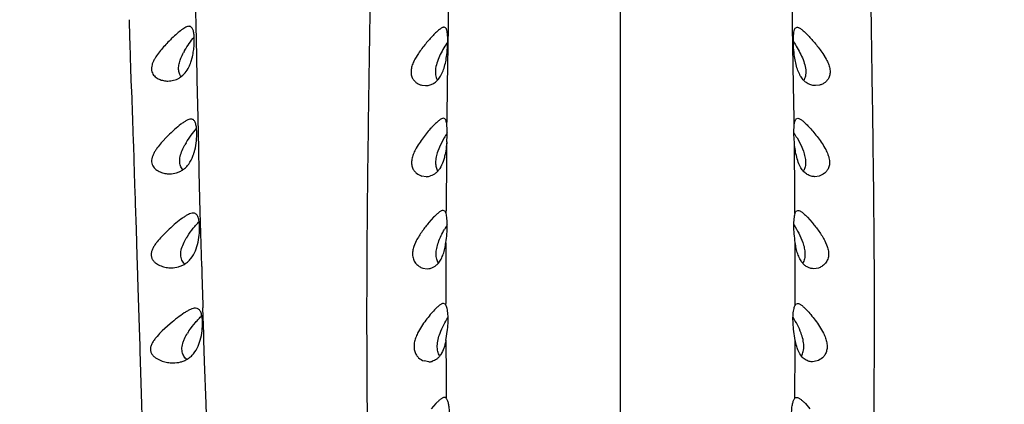
# Model space of a CAD drawing. Units: inches. Extents: x 4.2 to 17.9, y 3.8 to 11.1.
# Drawn here: x 10.6 to 11.3, y 8.1 to 8.4 of the extents above; entities that cross this region are included whole.
import ezdxf

# ---------------------------------------------------------------- set-up
doc = ezdxf.new("R2010")
doc.units = ezdxf.units.IN
doc.header["$LTSCALE"] = 1.21
doc.header["$MEASUREMENT"] = 0
doc.layers.get('0').update_dxf_attribs({"linetype": 'CONTINUOUS'})

msp = doc.modelspace()

# ---------------------------------------------------------------- linework, layer by layer
at = {"color": 9, "linetype": 'CONTINUOUS'}
for p, q in [((11.04732, 3.88805), (11.04732, 9.40499)), ((10.74183, 8.40483), (10.74133, 8.4314)), ((10.92344, 8.40419), (10.92378, 8.42722)), ((11.17117, 8.40422), (11.17083, 8.42724)), ((10.69353, 8.40911), (10.69394, 8.39622)), ((10.74226, 8.38314), (10.74183, 8.40483)), ((10.9228, 8.36193), (10.92344, 8.40419)), ((11.17182, 8.36195), (11.17117, 8.40422)), ((10.69394, 8.39622), (10.69409, 8.39181)), ((10.69409, 8.39181), (10.69472, 8.37343)), ((10.7426, 8.36617), (10.74226, 8.38314)), ((10.69472, 8.37343), (10.6952, 8.35972)), ((10.74319, 8.33847), (10.7426, 8.36617)), ((10.6952, 8.35972), (10.69523, 8.35875)), ((10.69523, 8.35875), (10.69602, 8.33662)), ((10.92245, 8.3378), (10.9228, 8.36193)), ((11.17218, 8.3378), (11.17182, 8.36195)), ((10.69602, 8.33662), (10.69656, 8.32124)), ((10.74369, 8.31618), (10.74319, 8.33847)), ((10.92238, 8.33258), (10.92245, 8.3378)), ((11.17226, 8.33258), (11.17218, 8.3378)), ((10.69656, 8.32124), (10.69665, 8.31864)), ((10.69665, 8.31864), (10.69735, 8.29831)), ((10.74408, 8.29947), (10.74369, 8.31618)), ((10.74478, 8.27072), (10.74408, 8.29947)), ((10.69735, 8.29831), (10.69783, 8.28402)), ((10.69783, 8.28402), (10.69793, 8.28076)), ((10.69793, 8.28076), (10.69804, 8.27745)), ((10.69804, 8.27745), (10.69807, 8.2765)), ((10.69807, 8.2765), (10.69865, 8.25839)), ((10.74538, 8.2479), (10.74478, 8.27072)), ((10.92178, 8.26969), (10.92179, 8.27151)), ((11.17286, 8.26969), (11.17285, 8.27151)), ((10.69865, 8.25839), (10.69925, 8.2389)), ((10.74583, 8.23151), (10.74538, 8.2479)), ((10.69925, 8.2389), (10.69943, 8.23297)), ((10.69943, 8.23297), (10.69995, 8.21606)), ((10.69995, 8.21606), (10.70058, 8.19489)), ((10.7473, 8.18276), (10.7467, 8.20181)), ((10.92154, 8.20372), (10.92154, 8.20493)), ((11.17309, 8.20387), (11.1731, 8.20498)), ((10.70058, 8.19489), (10.70081, 8.18725)), ((10.70081, 8.18725), (10.7012, 8.1743)), ((10.74743, 8.17863), (10.7473, 8.18276)), ((10.74794, 8.16315), (10.74743, 8.17863)), ((10.7012, 8.1743), (10.70131, 8.1706)), ((10.70131, 8.1706), (10.70223, 8.14002)), ((10.74898, 8.13298), (10.74794, 8.16315)), ((10.70223, 8.14002), (10.70376, 8.09084)), ((10.74982, 8.10965), (10.74898, 8.13298))]:
    msp.add_line(p, q, dxfattribs=at)
at = {"color": 7, "linetype": 'CONTINUOUS'}
for p, q in [((10.92127, 8.40333), (10.92026, 8.40367)), ((11.17337, 8.40333), (11.17437, 8.40367)), ((10.90181, 8.3848), (10.89929, 8.38066)), ((11.19283, 8.3848), (11.19535, 8.38066)), ((10.73803, 8.37848), (10.73919, 8.38248)), ((10.90418, 8.36202), (10.90703, 8.36167)), ((11.19046, 8.36202), (11.18761, 8.36167)), ((10.73881, 8.33748), (10.73816, 8.33754)), ((10.92091, 8.33772), (10.91982, 8.33814)), ((11.17373, 8.33772), (11.17482, 8.33814)), ((10.72153, 8.32548), (10.71677, 8.32042)), ((10.92028, 8.32398), (10.91766, 8.31906)), ((11.17436, 8.32398), (11.17698, 8.31906)), ((10.73225, 8.31613), (10.7338, 8.31913)), ((10.91766, 8.31906), (10.91573, 8.31442)), ((11.17698, 8.31906), (11.17891, 8.31442)), ((10.90743, 8.29614), (10.9044, 8.29656)), ((11.19024, 8.29656), (11.18718, 8.29614)), ((10.92081, 8.27139), (10.91964, 8.27189)), ((11.17382, 8.27139), (11.175, 8.27189)), ((10.74064, 8.2698), (10.7397, 8.26992)), ((10.91278, 8.26689), (10.90934, 8.26304)), ((11.18186, 8.26689), (11.1853, 8.26304)), ((10.72237, 8.2583), (10.71717, 8.25317)), ((10.73318, 8.24893), (10.73478, 8.25186)), ((10.90028, 8.24988), (10.8986, 8.24596)), ((11.19436, 8.24988), (11.19603, 8.24596)), ((10.7413, 8.24282), (10.74282, 8.24729)), ((10.90494, 8.23038), (10.90817, 8.22989)), ((11.1897, 8.23038), (11.18646, 8.22989)), ((10.74262, 8.20131), (10.74135, 8.2015)), ((10.92116, 8.20434), (10.91989, 8.20493)), ((10.92152, 8.20382), (10.92116, 8.20434)), ((11.17312, 8.20382), (11.17348, 8.20434)), ((11.17348, 8.20434), (11.17474, 8.20493)), ((10.72325, 8.19033), (10.7175, 8.18513)), ((10.92159, 8.17833), (10.92278, 8.18622)), ((11.17305, 8.17833), (11.17185, 8.18633)), ((10.7433, 8.17421), (10.74483, 8.1785)), ((10.90928, 8.16293), (10.90586, 8.16351)), ((11.18877, 8.16351), (11.18535, 8.16293)), ((10.91431, 8.13283), (10.9111, 8.12918)), ((11.18033, 8.13283), (11.18354, 8.12918))]:
    msp.add_line(p, q, dxfattribs=at)
for centre, radius, start, end in [((11.04732, 9.57296), 1.565, 291.15392, 248.84555), ((11.04732, 9.57296), 1.455, 293.32395, 246.67852), ((10.7829, 8.35814), 0.05709, 149.84475, 151.36361), ((10.97046, 8.27732), 0.0802, 136.24909, 137.68444), ((10.99321, 8.28132), 0.08449, 146.80274, 149.67506), ((11.10143, 8.28132), 0.08449, 30.32501, 33.19594), ((11.12418, 8.27732), 0.0802, 42.31555, 43.75088), ((10.77972, 8.29307), 0.0528, 148.80468, 150.42942), ((10.70873, 8.3229), 0.03304, 338.90328, 342.6469), ((10.70392, 8.32444), 0.0381, 342.5949, 346.11713), ((10.90738, 8.30663), 0.01049, 269.96485, 287.64746), ((10.98938, 8.21873), 0.07933, 147.46667, 150.13494), ((10.77931, 8.22526), 0.05187, 147.44018, 149.14028), ((10.78143, 8.15492), 0.05398, 145.97282, 148.00365), ((10.90924, 8.17241), 0.00949, 269.99848, 284.84018)]:
    msp.add_arc(centre, radius, start, end, dxfattribs=at)
at = {"color": 9, "linetype": 'CONTINUOUS'}
for centre, radius, start, end in [((21.29373, 8.21436), 10.3721, 179.410401, 179.684319), ((0.80101, 8.21436), 10.37199, 0.315693, 0.589613), ((19.80721, 8.2223), 8.88568, 179.831396, 180.112024), ((2.29007, 8.2223), 8.88304, 359.888262, 0.170085), ((23.85072, 8.60002), 13.11007, 181.610758, 181.740599), ((21.48581, 8.22831), 10.56433, 180.270532, 180.497057), ((0.62603, 8.25722), 10.54736, 359.344745, 359.570463)]:
    msp.add_arc(centre, radius, start, end, dxfattribs=at)
for points, knots in [([(10.84889, 9.47308), (10.85006, 9.43284), (10.85186, 9.37167), (10.85387, 9.28899), (10.85518, 9.22442), (10.85634, 9.15806), (10.85745, 9.0899), (10.85874, 9.01998), (10.86008, 8.96063), (10.86131, 8.91233), (10.86265, 8.86296), (10.86447, 8.80027), (10.86646, 8.7239), (10.86764, 8.65929), (10.86817, 8.60682), (10.8683, 8.56688), (10.86817, 8.52654), (10.86771, 8.47197), (10.86674, 8.40282), (10.8654, 8.31877), (10.8645, 8.2334), (10.86457, 8.14686), (10.86552, 8.0593), (10.86728, 7.97081), (10.8697, 7.88147), (10.87266, 7.79129), (10.87586, 7.70026), (10.879, 7.60838), (10.88173, 7.51565), (10.88368, 7.42209), (10.88449, 7.34363), (10.88457, 7.28047), (10.8843, 7.21684), (10.88345, 7.13686), (10.88225, 7.0566), (10.8814, 6.99208), (10.88091, 6.94348), (10.88065, 6.89475), (10.88065, 6.84591), (10.88089, 6.79696), (10.88132, 6.74793), (10.88193, 6.69883), (10.88266, 6.64966), (10.88341, 6.60043), (10.88411, 6.55117), (10.88465, 6.50187), (10.88509, 6.43612), (10.88525, 6.37036), (10.88535, 6.30463), (10.88547, 6.23897), (10.88556, 6.15701), (10.8854, 6.07515), (10.88506, 6.00979), (10.88471, 5.96091), (10.88425, 5.91214), (10.88349, 5.84737), (10.88264, 5.78278), (10.88192, 5.7184), (10.88151, 5.67035), (10.88124, 5.62247), (10.8811, 5.57477), (10.8811, 5.52727), (10.88127, 5.46435), (10.88175, 5.38625), (10.88257, 5.29322), (10.88342, 5.2012), (10.88415, 5.11034), (10.88461, 5.02079), (10.8846, 4.90453), (10.88321, 4.76342), (10.88028, 4.5989), (10.8784, 4.46556), (10.87794, 4.36154), (10.87819, 4.28547), (10.87911, 4.21123), (10.88097, 4.13952), (10.88404, 4.071), (10.88737, 4.02654), (10.88947, 4.00495)], [0, 0, 0, 0, 0.022081, 0.033566, 0.045371, 0.057506, 0.069973, 0.082764, 0.095868, 0.102532, 0.10927, 0.122961, 0.136931, 0.151178, 0.158408, 0.165711, 0.173088, 0.180536, 0.195646, 0.211026, 0.226645, 0.242476, 0.258494, 0.274679, 0.291023, 0.307521, 0.324174, 0.340986, 0.35795, 0.375062, 0.392315, 0.400993, 0.409704, 0.427224, 0.444867, 0.453731, 0.462619, 0.47153, 0.480462, 0.489411, 0.498378, 0.507358, 0.51635, 0.525352, 0.534362, 0.543377, 0.552394, 0.570431, 0.579445, 0.588454, 0.606448, 0.624402, 0.633359, 0.642298, 0.651217, 0.660113, 0.67783, 0.686647, 0.695434, 0.704189, 0.71291, 0.721596, 0.730245, 0.747425, 0.764441, 0.781276, 0.797902, 0.814288, 0.830396, 0.861676, 0.891693, 0.920658, 0.934822, 0.948753, 0.962384, 0.97555, 0.988101, 1, 1, 1, 1]), ([(11.21005, 4.97749), (11.21004, 5.02541), (11.21051, 5.12236), (11.21162, 5.24417), (11.21251, 5.34313), (11.2131, 5.41831), (11.21349, 5.49406), (11.2136, 5.5961), (11.21301, 5.69879), (11.21174, 5.80206), (11.2109, 5.86703), (11.21032, 5.91919), (11.20983, 5.97156), (11.20939, 6.03718), (11.20913, 6.11608), (11.20911, 6.19516), (11.20921, 6.26114), (11.2093, 6.31398), (11.20938, 6.36686), (11.20954, 6.43299), (11.21003, 6.51232), (11.21107, 6.5916), (11.21211, 6.65761), (11.21286, 6.71036), (11.21348, 6.76298), (11.21398, 6.82863), (11.21403, 6.90722), (11.21336, 6.9855), (11.21227, 7.06343), (11.21115, 7.14096), (11.21033, 7.21806), (11.20998, 7.29471), (11.21036, 7.37089), (11.21144, 7.44656), (11.21311, 7.52173), (11.21528, 7.59635), (11.21774, 7.67043), (11.22116, 7.76809), (11.22529, 7.88878), (11.22827, 8.00859), (11.22965, 8.10332), (11.23013, 8.17345), (11.23003, 8.2429), (11.2293, 8.31158), (11.22827, 8.37942), (11.22726, 8.44633), (11.22652, 8.51227), (11.22626, 8.5772), (11.22674, 8.64111), (11.22778, 8.70399), (11.22924, 8.76587), (11.23093, 8.82676), (11.23265, 8.88665), (11.23419, 8.94552), (11.23552, 9.00333), (11.23702, 9.0782), (11.23844, 9.16892), (11.24008, 9.25771), (11.24166, 9.32643), (11.24339, 9.39223), (11.24482, 9.44104), (11.24576, 9.47325)], [0, 0, 0, 0, 0.031971, 0.064687, 0.081276, 0.097999, 0.114848, 0.131817, 0.166083, 0.183362, 0.200726, 0.209436, 0.218165, 0.235668, 0.253221, 0.27081, 0.288427, 0.297243, 0.306064, 0.323713, 0.341361, 0.358998, 0.376613, 0.385408, 0.394194, 0.41173, 0.42921, 0.446625, 0.463962, 0.48121, 0.49836, 0.515408, 0.532351, 0.549184, 0.565906, 0.582511, 0.598996, 0.615357, 0.647709, 0.679574, 0.695316, 0.710919, 0.726369, 0.741651, 0.756746, 0.771634, 0.786302, 0.800744, 0.814955, 0.82894, 0.842706, 0.856255, 0.869581, 0.88268, 0.895544, 0.908164, 0.932644, 0.956081, 0.967415, 0.978504, 1, 1, 1, 1])]:
    msp.add_open_spline(points, degree=3, knots=knots, dxfattribs=at)
at = {"color": 7, "linetype": 'CONTINUOUS'}
for points, knots in [([(10.73677, 8.40433), (10.73639, 8.40434), (10.73555, 8.40418), (10.73427, 8.40365), (10.73287, 8.40283), (10.73074, 8.40135), (10.72789, 8.39898), (10.72564, 8.39688), (10.72446, 8.39573)], [0, 0, 0, 0, 0.075233, 0.16556, 0.271995, 0.393678, 0.676257, 1, 1, 1, 1]), ([(10.73906, 8.40298), (10.7388, 8.40338), (10.73831, 8.40392), (10.73745, 8.40428), (10.737, 8.40433), (10.73677, 8.40433)], [0, 0, 0, 0, 0.516866, 0.753949, 1, 1, 1, 1]), ([(10.74042, 8.39093), (10.74051, 8.39223), (10.74059, 8.39468), (10.74042, 8.39806), (10.74004, 8.40049), (10.73954, 8.40206), (10.73923, 8.4027), (10.73906, 8.40298)], [0, 0, 0, 0, 0.319207, 0.598449, 0.826374, 0.919823, 1, 1, 1, 1]), ([(10.92026, 8.40367), (10.92002, 8.40367), (10.9195, 8.40358), (10.9187, 8.40323), (10.91782, 8.4027), (10.91645, 8.4017), (10.91459, 8.40004), (10.91222, 8.39766), (10.90968, 8.39488), (10.90702, 8.39178), (10.90435, 8.38841), (10.90264, 8.38604), (10.90181, 8.3848)], [0, 0, 0, 0, 0.026657, 0.058759, 0.09711, 0.141817, 0.248827, 0.375798, 0.518145, 0.671818, 0.833415, 1, 1, 1, 1]), ([(10.92225, 8.38374), (10.92254, 8.38601), (10.92281, 8.38934), (10.92294, 8.39362), (10.92292, 8.39642), (10.92277, 8.39885), (10.92253, 8.40059), (10.92222, 8.40173), (10.92191, 8.40256), (10.92156, 8.40309), (10.92127, 8.40333)], [0, 0, 0, 0, 0.344061, 0.501733, 0.643693, 0.766322, 0.866537, 0.907882, 0.943569, 1, 1, 1, 1]), ([(11.17236, 8.38391), (11.17208, 8.38616), (11.17182, 8.38946), (11.1717, 8.39371), (11.17172, 8.39649), (11.17187, 8.39889), (11.17211, 8.40061), (11.17242, 8.40174), (11.17273, 8.40256), (11.17308, 8.40309), (11.17337, 8.40333)], [0, 0, 0, 0, 0.344369, 0.501987, 0.64383, 0.766327, 0.866448, 0.907777, 0.943472, 1, 1, 1, 1]), ([(11.17438, 8.40367), (11.17461, 8.40367), (11.17514, 8.40358), (11.17594, 8.40323), (11.17682, 8.4027), (11.17819, 8.4017), (11.18005, 8.40004), (11.18241, 8.39766), (11.18496, 8.39488), (11.18761, 8.39178), (11.19029, 8.38841), (11.192, 8.38604), (11.19283, 8.3848)], [0, 0, 0, 0, 0.026657, 0.058759, 0.09711, 0.141817, 0.248827, 0.375799, 0.518145, 0.671818, 0.833415, 1, 1, 1, 1]), ([(10.72446, 8.39573), (10.72375, 8.39505), (10.72087, 8.3922), (10.71813, 8.38921), (10.71618, 8.38683)], [0, 0, 0, 0, 0.240695, 1, 1, 1, 1]), ([(10.73353, 8.38683), (10.73457, 8.38861), (10.73675, 8.39197), (10.73918, 8.39515), (10.7404, 8.39664)], [0, 0, 0, 0, 0.516891, 1, 1, 1, 1]), ([(10.73919, 8.38248), (10.73952, 8.38388), (10.74003, 8.38668), (10.74033, 8.38952), (10.74042, 8.39093)], [0, 0, 0, 0, 0.504404, 1, 1, 1, 1]), ([(10.92289, 8.39319), (10.92194, 8.39177), (10.92006, 8.3888), (10.91837, 8.38572), (10.91758, 8.3841)], [0, 0, 0, 0, 0.487385, 1, 1, 1, 1]), ([(11.17174, 8.3932), (11.1727, 8.39177), (11.17458, 8.3888), (11.17626, 8.38572), (11.17705, 8.3841)], [0, 0, 0, 0, 0.487364, 1, 1, 1, 1]), ([(10.71618, 8.38683), (10.71517, 8.38558), (10.71369, 8.38368), (10.71198, 8.38097), (10.71088, 8.37888), (10.71006, 8.37675), (10.70965, 8.37463), (10.70975, 8.37261), (10.71028, 8.3708), (10.71119, 8.36925), (10.71239, 8.36801), (10.71377, 8.36704), (10.71524, 8.36626), (10.71678, 8.36567), (10.71888, 8.36513), (10.72051, 8.36496), (10.72159, 8.36496)], [0, 0, 0, 0, 0.154129, 0.231161, 0.307554, 0.381014, 0.449638, 0.513525, 0.5735, 0.629946, 0.684371, 0.738174, 0.791373, 0.843987, 0.896254, 1, 1, 1, 1]), ([(10.73026, 8.37987), (10.73042, 8.38035), (10.73114, 8.38229), (10.73205, 8.38415), (10.73279, 8.38551)], [0, 0, 0, 0, 0.247335, 1, 1, 1, 1]), ([(10.91758, 8.3841), (10.91679, 8.38248), (10.91539, 8.37923), (10.91406, 8.37431), (10.91388, 8.36971), (10.9147, 8.36694), (10.9153, 8.36582)], [0, 0, 0, 0, 0.284099, 0.55653, 0.798443, 1, 1, 1, 1]), ([(10.91671, 8.36695), (10.91748, 8.36799), (10.91887, 8.37037), (10.92042, 8.37441), (10.92154, 8.37894), (10.92205, 8.38212), (10.92225, 8.38374)], [0, 0, 0, 0, 0.217397, 0.460373, 0.724864, 1, 1, 1, 1]), ([(11.17775, 8.3672), (11.177, 8.36824), (11.17565, 8.37064), (11.17414, 8.37466), (11.17305, 8.37916), (11.17256, 8.3823), (11.17236, 8.38391)], [0, 0, 0, 0, 0.218442, 0.461911, 0.726009, 1, 1, 1, 1]), ([(11.17705, 8.3841), (11.17784, 8.38248), (11.17924, 8.37924), (11.18057, 8.37434), (11.18075, 8.36975), (11.17995, 8.36698), (11.17936, 8.36586)], [0, 0, 0, 0, 0.283863, 0.556166, 0.79818, 1, 1, 1, 1]), ([(10.731, 8.36814), (10.73049, 8.36881), (10.72963, 8.37042), (10.72906, 8.37328), (10.7293, 8.37653), (10.72988, 8.37874), (10.73026, 8.37987)], [0, 0, 0, 0, 0.207103, 0.441034, 0.707289, 1, 1, 1, 1]), ([(10.736, 8.37396), (10.73619, 8.37431), (10.73697, 8.37577), (10.73761, 8.3773), (10.73803, 8.37848)], [0, 0, 0, 0, 0.241254, 1, 1, 1, 1]), ([(10.89929, 8.38066), (10.89871, 8.37959), (10.89768, 8.37743), (10.89664, 8.37412), (10.89636, 8.37091), (10.89694, 8.36802), (10.89825, 8.36569), (10.9, 8.36394), (10.90201, 8.36272), (10.90345, 8.3622), (10.90418, 8.36202)], [0, 0, 0, 0, 0.159748, 0.312893, 0.453798, 0.579825, 0.693754, 0.800004, 0.901582, 1, 1, 1, 1]), ([(11.19535, 8.38066), (11.19592, 8.37959), (11.19696, 8.37743), (11.19799, 8.37412), (11.19828, 8.3709), (11.19769, 8.36802), (11.19638, 8.36569), (11.19463, 8.36394), (11.19263, 8.36272), (11.19119, 8.3622), (11.19046, 8.36202)], [0, 0, 0, 0, 0.159749, 0.312893, 0.453798, 0.579823, 0.693753, 0.800003, 0.901581, 1, 1, 1, 1]), ([(10.72159, 8.36496), (10.72296, 8.36496), (10.72573, 8.36532), (10.72971, 8.36698), (10.73331, 8.3699), (10.73518, 8.3725), (10.736, 8.37396)], [0, 0, 0, 0, 0.22987, 0.465511, 0.718062, 1, 1, 1, 1]), ([(10.90696, 8.36167), (10.90785, 8.36167), (10.90966, 8.36189), (10.91228, 8.36289), (10.91471, 8.36458), (10.91608, 8.3661), (10.91671, 8.36695)], [0, 0, 0, 0, 0.232761, 0.471308, 0.723709, 1, 1, 1, 1]), ([(11.18768, 8.36167), (11.18677, 8.36167), (11.18491, 8.3619), (11.18224, 8.36294), (11.17977, 8.36472), (11.17839, 8.36631), (11.17775, 8.3672)], [0, 0, 0, 0, 0.231907, 0.46991, 0.722484, 1, 1, 1, 1]), ([(10.73816, 8.33754), (10.73764, 8.33754), (10.7365, 8.3373), (10.73477, 8.3365), (10.73286, 8.33532), (10.72996, 8.3332), (10.72612, 8.32992), (10.72309, 8.32704), (10.72153, 8.32548)], [0, 0, 0, 0, 0.074155, 0.165247, 0.273723, 0.397778, 0.682317, 1, 1, 1, 1]), ([(10.74229, 8.32832), (10.74226, 8.32953), (10.74214, 8.33126), (10.74176, 8.3334), (10.74139, 8.33471), (10.74092, 8.33578), (10.74034, 8.33662), (10.73963, 8.33721), (10.73908, 8.33742), (10.73881, 8.33748)], [0, 0, 0, 0, 0.349267, 0.497799, 0.627564, 0.738945, 0.834395, 0.918864, 1, 1, 1, 1]), ([(10.91982, 8.33814), (10.91933, 8.33814), (10.91855, 8.33786), (10.91755, 8.33728), (10.91629, 8.33637), (10.91459, 8.33488), (10.91324, 8.33353), (10.91252, 8.33278)], [0, 0, 0, 0, 0.157627, 0.25986, 0.378573, 0.662381, 1, 1, 1, 1]), ([(10.92238, 8.33258), (10.92233, 8.33318), (10.92221, 8.33428), (10.92193, 8.33576), (10.92154, 8.33691), (10.92114, 8.33752), (10.92091, 8.33772)], [0, 0, 0, 0, 0.333258, 0.609922, 0.829562, 1, 1, 1, 1]), ([(11.17226, 8.33258), (11.17231, 8.33318), (11.17242, 8.33428), (11.17271, 8.33576), (11.1731, 8.33691), (11.1735, 8.33752), (11.17373, 8.33772)], [0, 0, 0, 0, 0.333247, 0.60992, 0.829604, 1, 1, 1, 1]), ([(11.17482, 8.33814), (11.1753, 8.33814), (11.17609, 8.33786), (11.17708, 8.33728), (11.17834, 8.33637), (11.18005, 8.33488), (11.1814, 8.33353), (11.18211, 8.33278)], [0, 0, 0, 0, 0.157627, 0.259859, 0.378573, 0.662381, 1, 1, 1, 1]), ([(10.73456, 8.32042), (10.73571, 8.32231), (10.73812, 8.32584), (10.74081, 8.32916), (10.74217, 8.3307)], [0, 0, 0, 0, 0.519423, 1, 1, 1, 1]), ([(10.7409, 8.3153), (10.74145, 8.3175), (10.74216, 8.32183), (10.74235, 8.32621), (10.74229, 8.32832)], [0, 0, 0, 0, 0.51894, 1, 1, 1, 1]), ([(10.91115, 8.33131), (10.91014, 8.3302), (10.90811, 8.32786), (10.90512, 8.32412), (10.9022, 8.32005), (10.90044, 8.31714), (10.89965, 8.31562)], [0, 0, 0, 0, 0.230129, 0.477735, 0.736436, 1, 1, 1, 1]), ([(10.92224, 8.32122), (10.92239, 8.32328), (10.9226, 8.32706), (10.92251, 8.33086), (10.92238, 8.33258)], [0, 0, 0, 0, 0.544485, 1, 1, 1, 1]), ([(11.1724, 8.32122), (11.17224, 8.32328), (11.17204, 8.32706), (11.17212, 8.33086), (11.17226, 8.33258)], [0, 0, 0, 0, 0.544504, 1, 1, 1, 1]), ([(11.18348, 8.33131), (11.18449, 8.3302), (11.18653, 8.32786), (11.18952, 8.32412), (11.19243, 8.32005), (11.1942, 8.31714), (11.19499, 8.31562)], [0, 0, 0, 0, 0.230129, 0.477735, 0.736436, 1, 1, 1, 1]), ([(10.71677, 8.32042), (10.71568, 8.31917), (10.71411, 8.31724), (10.71225, 8.3145), (10.71106, 8.31238), (10.71017, 8.3102), (10.70972, 8.308), (10.70983, 8.3059), (10.7105, 8.30404), (10.71157, 8.3025), (10.71333, 8.30086), (10.71594, 8.29939), (10.71931, 8.2984), (10.72164, 8.29817), (10.72279, 8.29817)], [0, 0, 0, 0, 0.152494, 0.228453, 0.303287, 0.375758, 0.444215, 0.50767, 0.566775, 0.623263, 0.678502, 0.787035, 0.894167, 1, 1, 1, 1]), ([(10.92224, 8.32122), (10.92218, 8.32055), (10.92195, 8.31787), (10.92159, 8.31519), (10.92121, 8.3132)], [0, 0, 0, 0, 0.247815, 1, 1, 1, 1]), ([(11.17384, 8.31127), (11.17346, 8.3129), (11.17288, 8.31621), (11.17253, 8.31954), (11.1724, 8.32122)], [0, 0, 0, 0, 0.498902, 1, 1, 1, 1]), ([(10.73226, 8.30114), (10.73192, 8.30153), (10.73128, 8.3024), (10.73055, 8.30391), (10.73009, 8.30565), (10.7299, 8.30833), (10.73051, 8.31195), (10.7316, 8.31473), (10.73225, 8.31613)], [0, 0, 0, 0, 0.098071, 0.202575, 0.315312, 0.437557, 0.707781, 1, 1, 1, 1]), ([(10.89965, 8.31562), (10.89907, 8.31451), (10.89803, 8.31226), (10.89702, 8.30882), (10.89679, 8.30548), (10.89725, 8.30339), (10.89762, 8.30247)], [0, 0, 0, 0, 0.275196, 0.539389, 0.782561, 1, 1, 1, 1]), ([(10.92121, 8.3132), (10.921, 8.31213), (10.92055, 8.31007), (10.91941, 8.30628), (10.91788, 8.30289), (10.91586, 8.30015), (10.91423, 8.29856), (10.91246, 8.29738), (10.9112, 8.29684), (10.91056, 8.29663)], [0, 0, 0, 0, 0.157366, 0.306927, 0.57447, 0.692461, 0.801132, 0.902799, 1, 1, 1, 1]), ([(10.91573, 8.31442), (10.91526, 8.31308), (10.91449, 8.31043), (10.91402, 8.30652), (10.91437, 8.30301), (10.91516, 8.30095), (10.91567, 8.30008)], [0, 0, 0, 0, 0.289115, 0.558046, 0.795737, 1, 1, 1, 1]), ([(11.17891, 8.31442), (11.17936, 8.31314), (11.1801, 8.3106), (11.18059, 8.30685), (11.18035, 8.30344), (11.17966, 8.30141), (11.17921, 8.30053)], [0, 0, 0, 0, 0.286277, 0.554073, 0.792994, 1, 1, 1, 1]), ([(11.19499, 8.31562), (11.19557, 8.31451), (11.19661, 8.31226), (11.19762, 8.30882), (11.19785, 8.30548), (11.19738, 8.30339), (11.19702, 8.30247)], [0, 0, 0, 0, 0.275199, 0.539392, 0.782563, 1, 1, 1, 1]), ([(10.72279, 8.29817), (10.72447, 8.29817), (10.72704, 8.29854), (10.73024, 8.2998), (10.73254, 8.30117), (10.73467, 8.30299), (10.73732, 8.30612), (10.73878, 8.30897), (10.73956, 8.311)], [0, 0, 0, 0, 0.224503, 0.338725, 0.456313, 0.579461, 0.710405, 1, 1, 1, 1]), ([(11.17713, 8.30253), (11.17637, 8.30379), (11.17507, 8.30666), (11.17421, 8.30966), (11.17384, 8.31127)], [0, 0, 0, 0, 0.47157, 1, 1, 1, 1]), ([(10.89762, 8.30247), (10.89793, 8.30168), (10.89875, 8.30024), (10.90092, 8.29802), (10.90299, 8.29696), (10.9044, 8.29656)], [0, 0, 0, 0, 0.273112, 0.527399, 1, 1, 1, 1]), ([(11.18726, 8.29614), (11.18631, 8.29614), (11.18437, 8.2964), (11.1816, 8.29763), (11.17909, 8.2997), (11.17774, 8.30152), (11.17713, 8.30253)], [0, 0, 0, 0, 0.227794, 0.463091, 0.716612, 1, 1, 1, 1]), ([(11.19702, 8.30247), (11.1967, 8.30168), (11.19589, 8.30024), (11.19372, 8.29802), (11.19165, 8.29696), (11.19024, 8.29656)], [0, 0, 0, 0, 0.27311, 0.527397, 1, 1, 1, 1]), ([(10.91964, 8.27189), (10.91918, 8.27189), (10.91844, 8.27163), (10.91749, 8.27109), (10.91631, 8.27025), (10.9147, 8.26886), (10.91345, 8.26759), (10.91278, 8.26689)], [0, 0, 0, 0, 0.159451, 0.261799, 0.38025, 0.663052, 1, 1, 1, 1]), ([(10.92172, 8.26957), (10.92162, 8.26994), (10.9214, 8.27059), (10.92102, 8.27118), (10.92081, 8.27139)], [0, 0, 0, 0, 0.559659, 1, 1, 1, 1]), ([(11.17292, 8.26957), (11.17302, 8.26994), (11.17324, 8.27059), (11.17361, 8.27118), (11.17382, 8.27139)], [0, 0, 0, 0, 0.559664, 1, 1, 1, 1]), ([(11.175, 8.27189), (11.17546, 8.27189), (11.1762, 8.27163), (11.17714, 8.27109), (11.17833, 8.27025), (11.17993, 8.26886), (11.18119, 8.26759), (11.18186, 8.26689)], [0, 0, 0, 0, 0.15945, 0.261799, 0.380249, 0.663051, 1, 1, 1, 1]), ([(10.7397, 8.26992), (10.73915, 8.26992), (10.73795, 8.26969), (10.73612, 8.26892), (10.73411, 8.26777), (10.7311, 8.26573), (10.72713, 8.26257), (10.72399, 8.2598), (10.72237, 8.2583)], [0, 0, 0, 0, 0.077664, 0.171194, 0.28086, 0.404967, 0.686994, 1, 1, 1, 1]), ([(10.73559, 8.25317), (10.73687, 8.25518), (10.73894, 8.25804), (10.74188, 8.26154), (10.74336, 8.26315), (10.74409, 8.26392)], [0, 0, 0, 0, 0.521779, 0.76851, 1, 1, 1, 1]), ([(10.7443, 8.26028), (10.74427, 8.26151), (10.74414, 8.26328), (10.74373, 8.26547), (10.74334, 8.26682), (10.74284, 8.26794), (10.74223, 8.26883), (10.7415, 8.26947), (10.74092, 8.26972), (10.74064, 8.2698)], [0, 0, 0, 0, 0.342898, 0.490049, 0.619683, 0.732155, 0.829712, 0.916755, 1, 1, 1, 1]), ([(10.92159, 8.24872), (10.92188, 8.2508), (10.92237, 8.25484), (10.92269, 8.26058), (10.92253, 8.26492), (10.92213, 8.26781), (10.92187, 8.26903), (10.92172, 8.26957)], [0, 0, 0, 0, 0.299844, 0.582605, 0.822484, 0.920083, 1, 1, 1, 1]), ([(11.17305, 8.24872), (11.17275, 8.2508), (11.17226, 8.25484), (11.17195, 8.26058), (11.17211, 8.26493), (11.17251, 8.26782), (11.17277, 8.26903), (11.17292, 8.26957)], [0, 0, 0, 0, 0.299875, 0.58268, 0.82254, 0.920103, 1, 1, 1, 1]), ([(10.74282, 8.24729), (10.74339, 8.24947), (10.74415, 8.25379), (10.74436, 8.25817), (10.7443, 8.26028)], [0, 0, 0, 0, 0.516788, 1, 1, 1, 1]), ([(10.90934, 8.26304), (10.90767, 8.26106), (10.90524, 8.25794), (10.90227, 8.25351), (10.9009, 8.25112), (10.90028, 8.24988)], [0, 0, 0, 0, 0.484163, 0.740221, 1, 1, 1, 1]), ([(10.91618, 8.24882), (10.91675, 8.25048), (10.9181, 8.25368), (10.91973, 8.25675), (10.92058, 8.25823)], [0, 0, 0, 0, 0.505854, 1, 1, 1, 1]), ([(11.17215, 8.26139), (11.17337, 8.25946), (11.17573, 8.25541), (11.17767, 8.25111), (11.17845, 8.24884)], [0, 0, 0, 0, 0.487199, 1, 1, 1, 1]), ([(11.1853, 8.26304), (11.18696, 8.26106), (11.18939, 8.25794), (11.19237, 8.25351), (11.19374, 8.25112), (11.19436, 8.24988)], [0, 0, 0, 0, 0.484163, 0.740221, 1, 1, 1, 1]), ([(10.71717, 8.25317), (10.71598, 8.25192), (10.71426, 8.24998), (10.71221, 8.24723), (10.71087, 8.24506), (10.70987, 8.24281), (10.70938, 8.24052), (10.70957, 8.23831), (10.71042, 8.2364), (10.71169, 8.23486), (10.71369, 8.23322), (10.71657, 8.23178), (10.72023, 8.23077), (10.72274, 8.23055), (10.72398, 8.23055)], [0, 0, 0, 0, 0.14979, 0.224552, 0.298366, 0.369993, 0.437589, 0.500205, 0.558974, 0.615854, 0.671976, 0.782875, 0.892291, 1, 1, 1, 1]), ([(10.73354, 8.23334), (10.73314, 8.23373), (10.7324, 8.23459), (10.73153, 8.23613), (10.73094, 8.23794), (10.73063, 8.24075), (10.73126, 8.24457), (10.73246, 8.24747), (10.73318, 8.24893)], [0, 0, 0, 0, 0.099074, 0.203764, 0.316203, 0.437965, 0.707858, 1, 1, 1, 1]), ([(10.72398, 8.23055), (10.7257, 8.23055), (10.72832, 8.23088), (10.73161, 8.23207), (10.73397, 8.23336), (10.73617, 8.23509), (10.73892, 8.23808), (10.74047, 8.24085), (10.7413, 8.24282)], [0, 0, 0, 0, 0.229248, 0.344841, 0.462955, 0.585645, 0.715172, 1, 1, 1, 1]), ([(10.8986, 8.24596), (10.89823, 8.24486), (10.89766, 8.24269), (10.89756, 8.24044), (10.89765, 8.23937)], [0, 0, 0, 0, 0.519398, 1, 1, 1, 1]), ([(10.91621, 8.23388), (10.91568, 8.23478), (10.91484, 8.23693), (10.91445, 8.24059), (10.91492, 8.24467), (10.9157, 8.24742), (10.91618, 8.24882)], [0, 0, 0, 0, 0.204373, 0.442561, 0.711714, 1, 1, 1, 1]), ([(10.91971, 8.24041), (10.92015, 8.24172), (10.92089, 8.24447), (10.92139, 8.24727), (10.92159, 8.24872)], [0, 0, 0, 0, 0.485618, 1, 1, 1, 1]), ([(11.17485, 8.24065), (11.17442, 8.24192), (11.17372, 8.2446), (11.17324, 8.24732), (11.17305, 8.24872)], [0, 0, 0, 0, 0.486332, 1, 1, 1, 1]), ([(11.17845, 8.24884), (11.17891, 8.24751), (11.17967, 8.24487), (11.18001, 8.24214), (11.18004, 8.24081)], [0, 0, 0, 0, 0.51567, 1, 1, 1, 1]), ([(11.19603, 8.24596), (11.1964, 8.24486), (11.19697, 8.24269), (11.19708, 8.24044), (11.19698, 8.23937)], [0, 0, 0, 0, 0.5194, 1, 1, 1, 1]), ([(10.89765, 8.23937), (10.89776, 8.2382), (10.89831, 8.236), (10.90009, 8.23331), (10.90236, 8.23144), (10.90408, 8.23066), (10.90494, 8.23038)], [0, 0, 0, 0, 0.287192, 0.542822, 0.778104, 1, 1, 1, 1]), ([(10.91629, 8.23398), (10.91702, 8.23486), (10.91834, 8.23693), (10.91929, 8.23919), (10.91971, 8.24041)], [0, 0, 0, 0, 0.469234, 1, 1, 1, 1]), ([(11.17818, 8.23418), (11.17747, 8.23507), (11.17618, 8.23716), (11.17526, 8.23942), (11.17485, 8.24065)], [0, 0, 0, 0, 0.469757, 1, 1, 1, 1]), ([(11.18004, 8.24081), (11.18006, 8.23953), (11.17986, 8.23714), (11.17901, 8.23488), (11.17846, 8.23394)], [0, 0, 0, 0, 0.53936, 1, 1, 1, 1]), ([(11.19698, 8.23937), (11.19688, 8.2382), (11.19633, 8.236), (11.19455, 8.23331), (11.19228, 8.23144), (11.19056, 8.23066), (11.1897, 8.23038)], [0, 0, 0, 0, 0.287189, 0.542819, 0.778102, 1, 1, 1, 1]), ([(10.90812, 8.22989), (10.90886, 8.22989), (10.91036, 8.23005), (10.91254, 8.23083), (10.91458, 8.23214), (10.91575, 8.23332), (10.91629, 8.23398)], [0, 0, 0, 0, 0.236219, 0.476201, 0.727705, 1, 1, 1, 1]), ([(11.18652, 8.22989), (11.18576, 8.22989), (11.18422, 8.23006), (11.182, 8.23087), (11.17992, 8.23225), (11.17873, 8.23348), (11.17818, 8.23418)], [0, 0, 0, 0, 0.235347, 0.474827, 0.726526, 1, 1, 1, 1]), ([(10.74135, 8.2015), (10.74076, 8.2015), (10.73949, 8.20128), (10.73756, 8.20053), (10.73545, 8.19943), (10.73232, 8.19747), (10.7282, 8.19444), (10.72493, 8.19177), (10.72325, 8.19033)], [0, 0, 0, 0, 0.081114, 0.177084, 0.287981, 0.412185, 0.691749, 1, 1, 1, 1]), ([(10.74643, 8.19145), (10.7464, 8.1927), (10.74627, 8.1945), (10.74584, 8.19673), (10.74543, 8.19812), (10.74491, 8.19929), (10.74428, 8.20023), (10.74351, 8.20092), (10.74292, 8.20121), (10.74262, 8.20131)], [0, 0, 0, 0, 0.336936, 0.482766, 0.61223, 0.725662, 0.825135, 0.914601, 1, 1, 1, 1]), ([(10.91341, 8.20027), (10.91236, 8.19917), (10.91021, 8.19674), (10.90707, 8.19277), (10.90396, 8.18833), (10.90209, 8.18511), (10.90125, 8.18341)], [0, 0, 0, 0, 0.219771, 0.465552, 0.728369, 1, 1, 1, 1]), ([(10.91989, 8.20493), (10.91946, 8.20493), (10.91875, 8.20469), (10.91785, 8.20419), (10.91673, 8.20341), (10.91522, 8.20211), (10.91404, 8.20093), (10.91341, 8.20027)], [0, 0, 0, 0, 0.161626, 0.26421, 0.382453, 0.664144, 1, 1, 1, 1]), ([(10.92278, 8.18622), (10.92299, 8.18814), (10.92327, 8.19177), (10.92321, 8.19615), (10.92287, 8.19921), (10.92252, 8.20107), (10.92209, 8.20259), (10.92172, 8.20346), (10.92152, 8.20382)], [0, 0, 0, 0, 0.324393, 0.61188, 0.735138, 0.841737, 0.930302, 1, 1, 1, 1]), ([(11.17185, 8.18633), (11.17164, 8.18824), (11.17136, 8.19185), (11.17143, 8.1962), (11.17177, 8.19924), (11.17212, 8.20109), (11.17255, 8.2026), (11.17292, 8.20346), (11.17312, 8.20382)], [0, 0, 0, 0, 0.324612, 0.612011, 0.735186, 0.841726, 0.930258, 1, 1, 1, 1]), ([(11.17474, 8.20493), (11.17518, 8.20493), (11.17589, 8.20469), (11.17679, 8.20419), (11.17791, 8.20341), (11.17942, 8.20211), (11.1806, 8.20093), (11.18123, 8.20027)], [0, 0, 0, 0, 0.161624, 0.264208, 0.382452, 0.664143, 1, 1, 1, 1]), ([(11.18123, 8.20027), (11.18228, 8.19917), (11.18442, 8.19674), (11.18757, 8.19277), (11.19068, 8.18833), (11.19255, 8.18511), (11.19338, 8.18341)], [0, 0, 0, 0, 0.219772, 0.465554, 0.72837, 1, 1, 1, 1]), ([(10.73669, 8.18513), (10.7381, 8.18722), (10.74038, 8.19017), (10.74361, 8.19376), (10.74523, 8.19539), (10.74603, 8.19616)], [0, 0, 0, 0, 0.523793, 0.770155, 1, 1, 1, 1]), ([(10.91738, 8.18351), (10.91813, 8.18557), (10.91991, 8.18945), (10.92203, 8.19313), (10.92313, 8.19488)], [0, 0, 0, 0, 0.514726, 1, 1, 1, 1]), ([(11.17726, 8.18352), (11.1765, 8.18557), (11.17472, 8.18945), (11.1726, 8.19314), (11.17149, 8.19489)], [0, 0, 0, 0, 0.514766, 1, 1, 1, 1]), ([(10.7175, 8.18513), (10.71621, 8.18387), (10.71431, 8.18194), (10.71202, 8.17916), (10.71051, 8.17696), (10.70936, 8.17464), (10.70881, 8.17222), (10.70916, 8.16989), (10.71025, 8.16796), (10.71176, 8.16643), (10.71349, 8.16521), (10.71534, 8.16423), (10.71791, 8.1632), (10.72123, 8.16236), (10.72394, 8.16213), (10.72528, 8.16213)], [0, 0, 0, 0, 0.146991, 0.220482, 0.293167, 0.363816, 0.430503, 0.492271, 0.550921, 0.608503, 0.665716, 0.722638, 0.779179, 0.890694, 1, 1, 1, 1]), ([(10.74483, 8.1785), (10.74544, 8.18066), (10.74626, 8.18496), (10.74649, 8.18933), (10.74643, 8.19145)], [0, 0, 0, 0, 0.51473, 1, 1, 1, 1]), ([(10.73515, 8.16457), (10.73475, 8.16489), (10.73399, 8.1656), (10.73303, 8.16688), (10.73226, 8.16839), (10.73175, 8.1701), (10.73155, 8.172), (10.73172, 8.17402), (10.73217, 8.1761), (10.73263, 8.17748), (10.7329, 8.17817)], [0, 0, 0, 0, 0.10246, 0.209389, 0.322451, 0.442058, 0.569317, 0.705705, 0.850229, 1, 1, 1, 1]), ([(10.7329, 8.17817), (10.73308, 8.17864), (10.73387, 8.18049), (10.73485, 8.18225), (10.73565, 8.18352)], [0, 0, 0, 0, 0.249034, 1, 1, 1, 1]), ([(10.90125, 8.18341), (10.90071, 8.18231), (10.89975, 8.18009), (10.89879, 8.17667), (10.89853, 8.17334), (10.89905, 8.17032), (10.90024, 8.1678), (10.90234, 8.16528), (10.90443, 8.16401), (10.90586, 8.16351)], [0, 0, 0, 0, 0.157385, 0.310001, 0.45261, 0.58181, 0.698423, 0.805529, 1, 1, 1, 1]), ([(10.92159, 8.17833), (10.9214, 8.17733), (10.92098, 8.1754), (10.91994, 8.17189), (10.91851, 8.16876), (10.91661, 8.16628), (10.91509, 8.16487), (10.91344, 8.16384), (10.91226, 8.1634), (10.91167, 8.16324)], [0, 0, 0, 0, 0.15982, 0.311031, 0.578278, 0.695069, 0.802503, 0.903216, 1, 1, 1, 1]), ([(10.91704, 8.16717), (10.91647, 8.16817), (10.91559, 8.17055), (10.91528, 8.17458), (10.9159, 8.17903), (10.91682, 8.18201), (10.91738, 8.18351)], [0, 0, 0, 0, 0.204869, 0.444794, 0.714559, 1, 1, 1, 1]), ([(11.17497, 8.17146), (11.17453, 8.17252), (11.17379, 8.17479), (11.17327, 8.17711), (11.17305, 8.17833)], [0, 0, 0, 0, 0.481453, 1, 1, 1, 1]), ([(11.1776, 8.16717), (11.17817, 8.16817), (11.17904, 8.17055), (11.17936, 8.17458), (11.17873, 8.17903), (11.17781, 8.18201), (11.17726, 8.18352)], [0, 0, 0, 0, 0.204863, 0.444788, 0.714558, 1, 1, 1, 1]), ([(11.19338, 8.18341), (11.19392, 8.18231), (11.19489, 8.18009), (11.19584, 8.17667), (11.19611, 8.17334), (11.19559, 8.17032), (11.1944, 8.1678), (11.1923, 8.16528), (11.19021, 8.16401), (11.18877, 8.16351)], [0, 0, 0, 0, 0.157386, 0.310001, 0.45261, 0.581809, 0.698422, 0.805528, 1, 1, 1, 1]), ([(10.72528, 8.16213), (10.72707, 8.16213), (10.72978, 8.16244), (10.73319, 8.16359), (10.73564, 8.16485), (10.73794, 8.16655), (10.7408, 8.16948), (10.74242, 8.17224), (10.7433, 8.17421)], [0, 0, 0, 0, 0.233004, 0.349622, 0.468076, 0.590373, 0.718806, 1, 1, 1, 1]), ([(11.1854, 8.16292), (11.18436, 8.16292), (11.18221, 8.16328), (11.17923, 8.16495), (11.17671, 8.16777), (11.1755, 8.17014), (11.17497, 8.17146)], [0, 0, 0, 0, 0.218414, 0.446286, 0.701862, 1, 1, 1, 1]), ([(10.92056, 8.13727), (10.92014, 8.13727), (10.91945, 8.13705), (10.91858, 8.13657), (10.9175, 8.13584), (10.91604, 8.13459), (10.91491, 8.13346), (10.91431, 8.13283)], [0, 0, 0, 0, 0.163452, 0.26628, 0.384424, 0.665255, 1, 1, 1, 1]), ([(10.9219, 8.13662), (10.92173, 8.13682), (10.92133, 8.13716), (10.92081, 8.13727), (10.92056, 8.13727)], [0, 0, 0, 0, 0.510102, 1, 1, 1, 1]), ([(10.92422, 8.12587), (10.9242, 8.12712), (10.92409, 8.12942), (10.92363, 8.13252), (10.92301, 8.13465), (10.9224, 8.13593), (10.92207, 8.13642), (10.9219, 8.13662)], [0, 0, 0, 0, 0.335801, 0.619721, 0.842038, 0.929061, 1, 1, 1, 1]), ([(11.17042, 8.12579), (11.17043, 8.12705), (11.17054, 8.12937), (11.17101, 8.13249), (11.17162, 8.13464), (11.17223, 8.13593), (11.17256, 8.13642), (11.17273, 8.13662)], [0, 0, 0, 0, 0.335879, 0.619921, 0.842235, 0.929186, 1, 1, 1, 1]), ([(11.17274, 8.13662), (11.1729, 8.13682), (11.1733, 8.13716), (11.17382, 8.13727), (11.17407, 8.13727)], [0, 0, 0, 0, 0.510102, 1, 1, 1, 1]), ([(11.17407, 8.13727), (11.1745, 8.13727), (11.17518, 8.13705), (11.17606, 8.13657), (11.17714, 8.13584), (11.17859, 8.13459), (11.17973, 8.13346), (11.18033, 8.13283)], [0, 0, 0, 0, 0.163451, 0.26628, 0.384424, 0.665254, 1, 1, 1, 1])]:
    msp.add_open_spline(points, degree=3, knots=knots, dxfattribs=at)

doc.saveas('drawing.dxf')
